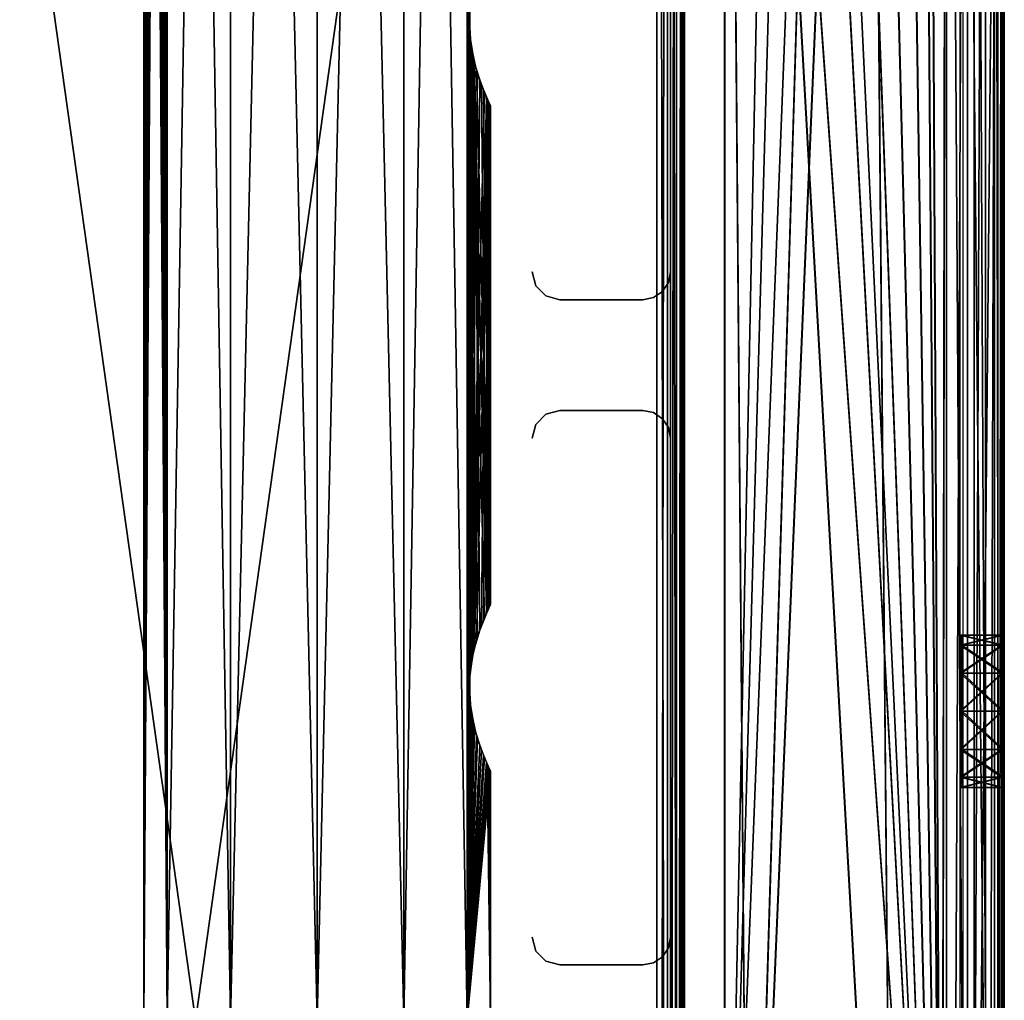
# Model space of a CAD drawing. Extents: x 0 to 142, y 0 to 605.
# Drawn here: x 71 to 142, y 306 to 377 of the extents above; entities that cross this region are included whole.
import ezdxf

# ---------------------------------------------------------------- set-up
doc = ezdxf.new("R2010")
doc.units = 0
doc.header["$MEASUREMENT"] = 0

msp = doc.modelspace()

# ---------------------------------------------------------------- linework, layer by layer
for points in [[(42, 602), (117, 542), (42, 7.999987)], [(42, 7.999987, 0.999987), (117, 67.999992, 0.999987), (42, 602, 0.999987)], [(42, 602, 0.999987), (117, 67.999992, 0.999987), (117, 542, 0.999987)], [(117, 542, 602), (42, 602, 602), (117, 67.999992, 602)], [(117, 67.999992, 602), (42, 602, 602), (42, 7.999987, 602)], [(42, 602, 601), (117, 542, 601), (42, 7.999987, 601)], [(81.49131, 554.029846, 61.921043), (81.674683, 304.999969, 62.250004), (81.674683, 580, 62.250004)], [(81.491882, 554.036316, 540.077942), (81.674683, 580, 539.75), (81.674683, 304.999969, 539.75)], [(81.674683, 304.999969, 552.25), (81.674683, 580, 552.25), (81.52652, 555.408936, 551.986023)], [(81.674683, 580, 49.75), (81.674683, 304.999969, 49.75), (81.52652, 554.591003, 50.013958)], [(81.674683, 304.999969, 539.75), (81.674683, 580, 539.75), (86.25, 580, 535.174683)], [(81.674683, 304.999969, 539.75), (86.25, 580, 535.174683), (86.25, 304.999969, 535.174683)], [(86.25, 304.999969, 556.825256), (86.25, 580, 556.825256), (81.674683, 580, 552.25)], [(86.25, 304.999969, 556.825256), (81.674683, 580, 552.25), (81.674683, 304.999969, 552.25)], [(81.674683, 580, 62.250004), (81.674683, 304.999969, 62.250004), (86.25, 304.999969, 66.825317)], [(81.674683, 580, 62.250004), (86.25, 304.999969, 66.825317), (86.25, 580, 66.825317)], [(86.25, 580, 45.174686), (86.25, 304.999969, 45.174686), (81.674683, 304.999969, 49.75)], [(86.25, 580, 45.174686), (81.674683, 304.999969, 49.75), (81.674683, 580, 49.75)], [(86.25, 304.999969, 535.174683), (86.25, 580, 535.174683), (92.5, 580, 533.5)], [(86.25, 304.999969, 535.174683), (92.5, 580, 533.5), (92.5, 304.999969, 533.5)], [(92.5, 304.999969, 558.5), (92.5, 580, 558.5), (86.25, 580, 556.825256)], [(92.5, 304.999969, 558.5), (86.25, 580, 556.825256), (86.25, 304.999969, 556.825256)], [(86.25, 580, 66.825317), (86.25, 304.999969, 66.825317), (92.5, 304.999969, 68.5)], [(86.25, 580, 66.825317), (92.5, 304.999969, 68.5), (92.5, 580, 68.5)], [(92.5, 580, 43.500008), (92.5, 304.999969, 43.500008), (86.25, 304.999969, 45.174686)], [(92.5, 580, 43.500008), (86.25, 304.999969, 45.174686), (86.25, 580, 45.174686)], [(92.5, 304.999969, 533.5), (92.5, 580, 533.5), (98.749992, 580, 535.174683)], [(92.5, 304.999969, 533.5), (98.749992, 580, 535.174683), (98.749992, 304.999969, 535.174683)], [(98.749992, 304.999969, 556.825256), (98.749992, 580, 556.825256), (92.5, 580, 558.5)], [(98.749992, 304.999969, 556.825256), (92.5, 580, 558.5), (92.5, 304.999969, 558.5)], [(92.5, 580, 68.5), (92.5, 304.999969, 68.5), (98.749992, 304.999969, 66.825317)], [(92.5, 580, 68.5), (98.749992, 304.999969, 66.825317), (98.749992, 580, 66.825317)], [(98.749992, 580, 45.174686), (98.749992, 304.999969, 45.174686), (92.5, 304.999969, 43.500008)], [(98.749992, 580, 45.174686), (92.5, 304.999969, 43.500008), (92.5, 580, 43.500008)], [(98.749992, 304.999969, 535.174683), (98.749992, 580, 535.174683), (103.325317, 580, 539.75)], [(98.749992, 304.999969, 535.174683), (103.325317, 580, 539.75), (103.325317, 304.999969, 539.75)], [(103.325317, 304.999969, 552.25), (103.325317, 580, 552.25), (98.749992, 580, 556.825256)], [(103.325317, 304.999969, 552.25), (98.749992, 580, 556.825256), (98.749992, 304.999969, 556.825256)], [(98.749992, 580, 66.825317), (98.749992, 304.999969, 66.825317), (103.325317, 304.999969, 62.250004)], [(98.749992, 580, 66.825317), (103.325317, 304.999969, 62.250004), (103.325317, 580, 62.250004)], [(103.325317, 580, 49.75), (103.325317, 304.999969, 49.75), (98.749992, 304.999969, 45.174686)], [(103.325317, 580, 49.75), (98.749992, 304.999969, 45.174686), (98.749992, 580, 45.174686)], [(103.325317, 304.999969, 539.75), (103.325317, 580, 539.75), (103.47348, 377.408997, 540.013977)], [(103.508682, 425.970123, 551.921021), (103.325317, 580, 552.25), (103.325317, 304.999969, 552.25)], [(103.325317, 580, 62.250004), (103.325317, 304.999969, 62.250004), (103.47348, 520.591003, 61.986046)], [(103.508118, 425.963684, 50.077885), (103.325317, 304.999969, 49.75), (103.325317, 580, 49.75)], [(81.674683, 304.999969, 552.25), (81.52652, 555.408936, 551.986023), (80, 304.999969, 546)], [(80, 304.999969, 546), (81.52652, 555.408936, 551.986023), (81.419411, 553.409546, 551.785339)], [(81.674683, 304.999969, 49.75), (81.324989, 552.848022, 50.399185), (81.52652, 554.591003, 50.013958)], [(81.14296, 552.044983, 61.221851), (80, 304.999969, 55.999992), (81.49131, 554.029846, 61.921043)], [(81.49131, 554.029846, 61.921043), (80, 304.999969, 55.999992), (81.674683, 304.999969, 62.250004)], [(80, 304.999969, 546), (81.419411, 553.409546, 551.785339), (80.994392, 551.517334, 550.885803)], [(81.674683, 304.999969, 539.75), (81.221176, 552.361511, 540.611267), (81.491882, 554.036316, 540.077942)], [(81.674683, 304.999969, 49.75), (80.922707, 551.287354, 51.286579), (81.324989, 552.848022, 50.399185)], [(81.14296, 552.044983, 61.221851), (80.645088, 550.495667, 59.963734), (80, 304.999969, 55.999992)], [(81.674683, 304.999969, 539.75), (80.774612, 550.848572, 541.668091), (81.221176, 552.361511, 540.611267)], [(80.994392, 551.517334, 550.885803), (80.505775, 550.140869, 549.519714), (80, 304.999969, 546)], [(80.426773, 549.948975, 52.7616), (80.922707, 551.287354, 51.286579), (81.674683, 304.999969, 49.75)], [(80.291359, 549.633362, 543.316833), (80.774612, 550.848572, 541.668091), (81.674683, 304.999969, 539.75)], [(80.645088, 550.495667, 59.963734), (80.235321, 549.50708, 58.414085), (80, 304.999969, 55.999992)], [(80.505775, 550.140869, 549.519714), (80.140167, 549.297729, 547.866699), (80, 304.999969, 546)], [(81.674683, 304.999969, 49.75), (80.067604, 549.142151, 54.701687), (80.426773, 549.948975, 52.7616)], [(80, 304.999969, 55.999992), (80.235321, 549.50708, 58.414085), (80.01754, 549.036621, 56.66198)], [(80, 304.999969, 546), (80.140167, 549.297729, 547.866699), (80, 549, 546)], [(81.674683, 304.999969, 539.75), (80.019005, 549.039734, 545.310974), (80.291359, 549.633362, 543.316833)], [(81.674683, 304.999969, 49.75), (80.034424, 549.072205, 56.000874), (80.067604, 549.142151, 54.701687)], [(80, 304.999969, 55.999992), (80.034424, 549.072205, 56.000874), (81.674683, 304.999969, 49.75)], [(80, 304.999969, 55.999992), (80.01754, 549.036621, 56.66198), (80.034424, 549.072205, 56.000874)], [(81.674683, 304.999969, 539.75), (80, 549, 546), (80.019005, 549.039734, 545.310974)], [(80, 304.999969, 546), (80, 549, 546), (81.674683, 304.999969, 539.75)], [(42, 7.999987), (117, 542), (117, 67.999992)], [(42, 7.999987, 601), (117, 542, 601), (117, 67.999992, 601)], [(117, 67.999992), (117, 542), (117.765366, 542, 0.15223)], [(117, 67.999992), (117.765366, 542, 0.15223), (117.765366, 67.999992, 0.15223)], [(117, 542, 602), (117, 67.999992, 602), (118, 67.999992, 601.731995)], [(117, 542, 602), (118, 67.999992, 601.731995), (118, 542, 601.731995)], [(117.765366, 67.999992, 0.15223), (117.765366, 542, 0.15223), (118.414207, 542, 0.585794)], [(117.765366, 67.999992, 0.15223), (118.414207, 542, 0.585794), (118.414207, 67.999992, 0.585794)], [(118, 542, 601.731995), (118, 67.999992, 601.731995), (118.732048, 67.999992, 601)], [(118, 542, 601.731995), (118.732048, 67.999992, 601), (118.732048, 542, 601)], [(118.414207, 67.999992, 0.585794), (118.414207, 542, 0.585794), (118.847755, 542, 1.234621)], [(118.414207, 67.999992, 0.585794), (118.847755, 542, 1.234621), (118.847755, 67.999992, 1.234621)], [(118.732048, 542, 601), (118.732048, 67.999992, 601), (119, 67.999992, 600)], [(118.732048, 542, 601), (119, 67.999992, 600), (119, 542, 600)], [(118.847755, 67.999992, 1.234621), (118.847755, 542, 1.234621), (119, 542, 2.000004)], [(118.847755, 67.999992, 1.234621), (119, 542, 2.000004), (119, 67.999992, 2.000004)], [(119, 67.999992, 20.999998), (119, 67.999992, 2.000004), (119, 542, 20.999998)], [(119, 542, 20.999998), (119, 67.999992, 2.000004), (119, 542, 2.000004)], [(119, 542, 581), (119, 542, 600), (119, 67.999992, 581)], [(119, 67.999992, 581), (119, 542, 600), (119, 67.999992, 600)], [(103.47348, 472.591003, 61.986046), (103.47348, 520.591003, 61.986046), (103.325317, 304.999969, 62.250004)], [(136.486099, 471.49939, 54.25687), (137.891022, 479.798523, 54.249107), (137.561829, 254.546082, 54.250927)], [(136.495056, 471.49939, 544.5), (137.899994, 479.798523, 544.5), (137.570801, 254.546082, 544.5)], [(137.570801, 254.546082, 547.5), (137.899994, 479.798523, 547.5), (136.495056, 471.49939, 547.5)], [(137.5784, 254.546082, 57.250874), (137.907593, 479.798523, 57.249054), (136.502686, 471.49939, 57.256817)], [(137.561829, 254.546082, 54.250927), (137.891022, 479.798523, 54.249107), (137.891022, 165.798523, 54.249107)], [(137.570801, 254.546082, 544.5), (137.899994, 479.798523, 544.5), (137.899994, 165.798523, 544.5)], [(137.570801, 254.546082, 547.5), (137.899994, 165.798523, 547.5), (137.899994, 479.798523, 547.5)], [(137.5784, 254.546082, 57.250874), (137.907593, 165.798523, 57.249054), (137.907593, 479.798523, 57.249054)], [(139.423401, 479.798523, 54.54512), (139.423401, 165.798523, 54.54512), (137.891022, 165.798523, 54.249107)], [(139.423401, 479.798523, 54.54512), (137.891022, 165.798523, 54.249107), (137.891022, 479.798523, 54.249107)], [(139.899994, 165.798523, 546.964111), (139.899994, 479.798523, 546.964111), (137.899994, 479.798523, 547.5)], [(139.899994, 165.798523, 546.964111), (137.899994, 479.798523, 547.5), (137.899994, 165.798523, 547.5)], [(138.899994, 165.798523, 514.5), (138.899994, 479.798523, 514.5), (141.900009, 165.798523, 514.5)], [(141.900009, 165.798523, 514.5), (138.899994, 479.798523, 514.5), (141.900009, 479.798523, 514.5)], [(140.725876, 479.798523, 55.405022), (140.725876, 165.798523, 55.405022), (139.423401, 165.798523, 54.54512)], [(140.725876, 479.798523, 55.405022), (139.423401, 165.798523, 54.54512), (139.423401, 479.798523, 54.54512)], [(141.364105, 165.798523, 545.5), (141.364105, 479.798523, 545.5), (139.899994, 479.798523, 546.964111)], [(141.364105, 165.798523, 545.5), (139.899994, 479.798523, 546.964111), (139.899994, 165.798523, 546.964111)], [(141.600128, 479.798523, 56.697906), (141.600128, 165.798523, 56.697906), (140.725876, 165.798523, 55.405022)], [(141.600128, 479.798523, 56.697906), (140.725876, 165.798523, 55.405022), (140.725876, 479.798523, 55.405022)], [(141.900009, 165.798523, 543.5), (141.900009, 479.798523, 543.5), (141.364105, 479.798523, 545.5)], [(141.900009, 165.798523, 543.5), (141.364105, 479.798523, 545.5), (141.364105, 165.798523, 545.5)], [(141.913055, 479.798523, 58.226944), (141.913055, 165.798523, 58.226944), (141.600128, 165.798523, 56.697906)], [(141.913055, 479.798523, 58.226944), (141.600128, 165.798523, 56.697906), (141.600128, 479.798523, 56.697906)], [(141.900009, 439.798523, 521), (141.900009, 332.061676, 525.75), (141.900009, 479.798523, 514.5)], [(141.900009, 327.298523, 523), (141.900009, 252.695648, 526.25), (141.900009, 479.798523, 514.5)], [(141.900009, 327.298523, 523), (141.900009, 479.798523, 514.5), (141.900009, 330.048523, 523.736816)], [(141.900009, 330.048523, 523.736816), (141.900009, 479.798523, 514.5), (141.900009, 332.061676, 525.75)], [(141.900009, 252.695648, 526.25), (141.900009, 251.048538, 524.602905), (141.900009, 479.798523, 514.5)], [(141.900009, 479.798523, 514.5), (141.900009, 251.048538, 524.602905), (141.900009, 248.798523, 524)], [(141.900009, 479.798523, 514.5), (141.900009, 248.798523, 524), (141.900009, 165.798523, 514.5)], [(141.900009, 165.798523, 543.5), (141.900009, 248.798523, 533), (141.900009, 479.798523, 543.5)], [(141.900009, 479.798523, 543.5), (141.900009, 248.798523, 533), (141.900009, 251.048538, 532.397095)], [(141.900009, 479.798523, 543.5), (141.900009, 251.048538, 532.397095), (141.900009, 252.695648, 530.750061)], [(141.900009, 252.695648, 530.750061), (141.900009, 327.298523, 534), (141.900009, 479.798523, 543.5)], [(141.900009, 479.798523, 543.5), (141.900009, 327.298523, 534), (141.900009, 439.798523, 536)], [(141.983536, 252.695648, 70.97673), (141.974426, 251.048538, 69.329651), (141.913055, 479.798523, 58.226944)], [(141.913055, 479.798523, 58.226944), (141.974426, 251.048538, 69.329651), (141.971085, 248.798523, 68.726776)], [(141.913055, 479.798523, 58.226944), (141.971085, 248.798523, 68.726776), (141.913055, 165.798523, 58.226944)], [(141.954514, 439.798523, 65.726814), (141.980774, 332.061676, 70.476753), (141.913055, 479.798523, 58.226944)], [(141.980774, 332.061676, 70.476753), (141.969635, 330.048523, 68.463638), (141.913055, 479.798523, 58.226944)], [(141.913055, 479.798523, 58.226944), (141.969635, 330.048523, 68.463638), (141.965561, 327.298523, 67.726791)], [(141.913055, 479.798523, 58.226944), (141.965561, 327.298523, 67.726791), (141.983536, 252.695648, 70.97673)], [(139.07338, 478.798523, 87.24308), (139.07338, 166.798538, 87.24308), (142.073334, 478.798523, 87.226494)], [(142.073334, 478.798523, 87.226494), (139.07338, 166.798538, 87.24308), (142.073334, 166.798538, 87.226494)], [(142.073334, 478.798523, 87.226494), (142.073334, 166.798538, 87.226494), (142.037415, 439.798523, 80.726593)], [(121.891258, 475.087463, 54.337532), (126.027557, 469.120636, 54.314674), (137.561829, 254.546082, 54.250927)], [(137.561829, 254.546082, 54.250927), (134.06311, 258.123047, 54.270267), (121.891258, 475.087463, 54.337532)], [(121.891258, 475.087463, 54.337532), (134.06311, 258.123047, 54.270267), (123.638718, 264.422668, 54.327877)], [(121.891258, 475.087463, 54.337532), (123.638718, 264.422668, 54.327877), (121.891258, 266.201935, 54.337532)], [(121.900002, 475.087463, 544.5), (126.036362, 469.120636, 544.5), (137.570801, 254.546082, 544.5)], [(137.570801, 254.546082, 544.5), (134.072037, 258.123047, 544.5), (121.900002, 475.087463, 544.5)], [(121.900002, 475.087463, 544.5), (134.072037, 258.123047, 544.5), (123.647484, 264.422668, 544.5)], [(121.900002, 475.087463, 544.5), (123.647484, 264.422668, 544.5), (121.900002, 266.201935, 544.5)], [(126.036362, 469.120636, 547.5), (121.900002, 475.087463, 547.5), (121.900002, 266.201935, 547.5)], [(126.044136, 469.120636, 57.314621), (121.907845, 475.087463, 57.337494), (121.907845, 266.201935, 57.337494)], [(103.47348, 424.591003, 61.986046), (103.47348, 472.591003, 61.986046), (103.325317, 304.999969, 62.250004)], [(137.561829, 254.546082, 54.250927), (135.940659, 469.111969, 54.25988), (136.486099, 471.49939, 54.25687)], [(137.570801, 254.546082, 544.5), (135.949615, 469.111969, 544.5), (136.495056, 471.49939, 544.5)], [(136.495056, 471.49939, 547.5), (135.949615, 469.111969, 547.5), (137.570801, 254.546082, 547.5)], [(136.502686, 471.49939, 57.256817), (135.957245, 469.111969, 57.259842), (137.5784, 254.546082, 57.250874)], [(126.036362, 469.120636, 547.5), (121.900002, 266.201935, 547.5), (127.560722, 467.204041, 547.5)], [(126.044136, 469.120636, 57.314621), (121.907845, 266.201935, 57.337494), (127.568481, 467.204041, 57.306202)], [(137.561829, 254.546082, 54.250927), (126.027557, 469.120636, 54.314674), (127.551895, 467.204041, 54.306255)], [(137.570801, 254.546082, 544.5), (126.036362, 469.120636, 544.5), (127.560722, 467.204041, 544.5)], [(137.561829, 254.546082, 54.250927), (134.412979, 467.198059, 54.26833), (135.940659, 469.111969, 54.25988)], [(137.570801, 254.546082, 544.5), (134.421921, 467.198059, 544.5), (135.949615, 469.111969, 544.5)], [(135.949615, 469.111969, 547.5), (134.421921, 467.198059, 547.5), (137.570801, 254.546082, 547.5)], [(135.957245, 469.111969, 57.259842), (134.429565, 467.198059, 57.268276), (137.5784, 254.546082, 57.250874)], [(127.560722, 467.204041, 547.5), (121.900002, 266.201935, 547.5), (129.765945, 466.139069, 547.5)], [(127.568481, 467.204041, 57.306202), (121.907845, 266.201935, 57.337494), (129.773666, 466.139069, 57.29401)], [(137.561829, 254.546082, 54.250927), (127.551895, 467.204041, 54.306255), (129.75708, 466.139069, 54.294064)], [(137.570801, 254.546082, 544.5), (127.560722, 467.204041, 544.5), (129.765945, 466.139069, 544.5)], [(132.205933, 466.136932, 54.280518), (134.412979, 467.198059, 54.26833), (137.561829, 254.546082, 54.250927)], [(132.214828, 466.136932, 544.5), (134.421921, 467.198059, 544.5), (137.570801, 254.546082, 544.5)], [(137.570801, 254.546082, 547.5), (134.421921, 467.198059, 547.5), (132.214828, 466.136932, 547.5)], [(137.5784, 254.546082, 57.250874), (134.429565, 467.198059, 57.268276), (132.222519, 466.136932, 57.280479)], [(123.647484, 264.422668, 547.5), (129.765945, 466.139069, 547.5), (121.900002, 266.201935, 547.5)], [(123.655296, 264.422668, 57.327835), (129.773666, 466.139069, 57.29401), (121.907845, 266.201935, 57.337494)], [(132.214828, 466.136932, 547.5), (129.765945, 466.139069, 547.5), (123.647484, 264.422668, 547.5)], [(134.072037, 258.123047, 547.5), (132.214828, 466.136932, 547.5), (123.647484, 264.422668, 547.5)], [(132.222519, 466.136932, 57.280479), (129.773666, 466.139069, 57.29401), (123.655296, 264.422668, 57.327835)], [(134.079697, 258.123047, 57.270214), (132.222519, 466.136932, 57.280479), (123.655296, 264.422668, 57.327835)], [(129.75708, 466.139069, 54.294064), (132.205933, 466.136932, 54.280518), (137.561829, 254.546082, 54.250927)], [(129.765945, 466.139069, 544.5), (132.214828, 466.136932, 544.5), (137.570801, 254.546082, 544.5)], [(137.570801, 254.546082, 547.5), (132.214828, 466.136932, 547.5), (134.072037, 258.123047, 547.5)], [(137.5784, 254.546082, 57.250874), (132.222519, 466.136932, 57.280479), (134.079697, 258.123047, 57.270214)], [(141.900009, 437.548523, 521.602844), (141.900009, 332.798553, 528.5), (141.900009, 439.798523, 521)], [(141.900009, 439.798523, 521), (141.900009, 332.798553, 528.5), (141.900009, 332.061676, 525.75)], [(141.900009, 327.298523, 534), (141.900009, 437.548523, 535.397095), (141.900009, 439.798523, 536)], [(142.011169, 332.061676, 75.976669), (141.995972, 332.798553, 73.226707), (141.954514, 439.798523, 65.726814)], [(142.011169, 332.061676, 75.976669), (141.954514, 439.798523, 65.726814), (142.022278, 330.048523, 77.989769)], [(141.995972, 332.798553, 73.226707), (141.980774, 332.061676, 70.476753), (141.954514, 439.798523, 65.726814)], [(142.022278, 330.048523, 77.989769), (141.954514, 439.798523, 65.726814), (142.026367, 327.298523, 78.726616)], [(142.026367, 327.298523, 78.726616), (141.954514, 439.798523, 65.726814), (141.957855, 437.548523, 66.329704)], [(142.037415, 439.798523, 80.726593), (142.073334, 166.798538, 87.226494), (142.034088, 437.548523, 80.123726)], [(141.900009, 435.901398, 523.25), (141.900009, 332.061676, 531.25), (141.900009, 437.548523, 521.602844)], [(141.900009, 437.548523, 521.602844), (141.900009, 332.061676, 531.25), (141.900009, 332.798553, 528.5)], [(141.900009, 327.298523, 534), (141.900009, 435.901398, 533.75), (141.900009, 437.548523, 535.397095)], [(142.026367, 327.298523, 78.726616), (141.957855, 437.548523, 66.329704), (141.966934, 435.901398, 67.976791)], [(142.073334, 166.798538, 87.226494), (142.024979, 435.901398, 78.476624), (142.034088, 437.548523, 80.123726)], [(141.900009, 330.048523, 533.263123), (141.900009, 332.061676, 531.25), (141.900009, 435.901398, 523.25)], [(141.900009, 330.048523, 533.263123), (141.900009, 435.901398, 523.25), (141.900009, 327.298523, 534)], [(141.900009, 327.298523, 534), (141.900009, 435.901398, 523.25), (141.900009, 435.298523, 525.5)], [(141.900009, 435.298523, 531.5), (141.900009, 435.901398, 533.75), (141.900009, 327.298523, 534)], [(141.966934, 435.901398, 67.976791), (141.979385, 435.298523, 70.226761), (142.026367, 327.298523, 78.726616)], [(142.073334, 166.798538, 87.226494), (142.012543, 435.298523, 76.226669), (142.024979, 435.901398, 78.476624)], [(141.900009, 327.298523, 534), (141.900009, 435.298523, 525.5), (141.900009, 435.298523, 531.5)], [(142.026367, 327.298523, 78.726616), (141.979385, 435.298523, 70.226761), (142.012543, 435.298523, 76.226669)], [(142.026367, 327.298523, 78.726616), (142.012543, 435.298523, 76.226669), (142.073334, 166.798538, 87.226494)], [(103.508118, 424.036316, 551.922058), (103.508682, 425.970123, 551.921021), (103.325317, 304.999969, 552.25)], [(103.508118, 425.963684, 50.077885), (103.508682, 424.029846, 50.078957), (103.325317, 304.999969, 49.75)], [(103.47348, 424.591003, 61.986046), (103.325317, 304.999969, 62.250004), (103.47348, 376.591034, 61.986046)], [(103.580589, 378.590393, 61.78537), (103.47348, 424.591003, 61.986046), (103.47348, 376.591034, 61.986046)], [(103.508682, 377.970123, 551.921021), (103.508118, 424.036316, 551.922058), (103.325317, 304.999969, 552.25)], [(103.325317, 304.999969, 49.75), (103.508682, 424.029846, 50.078957), (103.508118, 377.963654, 50.077885)], [(118, 394.999969, 601), (118, 359, 601), (118, 394.999969, 0.999987)], [(118, 394.999969, 0.999987), (118, 359, 601), (118, 359, 0.999987)], [(103.508682, 377.970123, 551.921021), (103.325317, 304.999969, 552.25), (103.508118, 376.036316, 551.922058)], [(103.325317, 304.999969, 49.75), (103.508118, 377.963654, 50.077885), (103.508682, 376.029846, 50.078957)], [(103.325317, 304.999969, 539.75), (103.47348, 377.408997, 540.013977), (103.580589, 375.409576, 540.214661)], [(103.47348, 376.591034, 61.986046), (103.325317, 304.999969, 62.250004), (103.47348, 328.591034, 61.986046)], [(103.580589, 330.590393, 61.78537), (103.675011, 374.848053, 61.600819), (103.47348, 376.591034, 61.986046)], [(103.47348, 376.591034, 61.986046), (103.47348, 328.591034, 61.986046), (103.580589, 330.590393, 61.78537)], [(103.508118, 376.036316, 551.922058), (103.325317, 304.999969, 552.25), (103.508682, 329.970123, 551.921021)], [(103.508682, 376.029846, 50.078957), (103.508118, 329.963654, 50.077885), (103.325317, 304.999969, 49.75)], [(103.778816, 374.361481, 551.388733), (103.508118, 376.036316, 551.922058), (103.857033, 331.955017, 551.221863)], [(103.508118, 376.036316, 551.922058), (103.508682, 329.970123, 551.921021), (103.857033, 331.955017, 551.221863)], [(103.857033, 374.044952, 50.778152), (103.508118, 329.963654, 50.077885), (103.508682, 376.029846, 50.078957)], [(103.47348, 329.408966, 540.013977), (103.325317, 304.999969, 539.75), (103.580589, 375.409576, 540.214661)], [(103.47348, 329.408966, 540.013977), (103.580589, 375.409576, 540.214661), (103.675011, 331.151947, 540.39917)], [(104.005608, 373.517334, 541.114197), (104.932388, 334.857849, 544.701721), (103.580589, 375.409576, 540.214661)], [(103.580589, 375.409576, 540.214661), (104.932388, 334.857849, 544.701721), (104.573219, 334.051025, 542.761536)], [(103.580589, 375.409576, 540.214661), (104.573219, 334.051025, 542.761536), (104.077286, 332.712616, 541.28656)], [(103.675011, 331.151947, 540.39917), (103.580589, 375.409576, 540.214661), (104.077286, 332.712616, 541.28656)], [(103.580589, 330.590393, 61.78537), (104.077286, 373.287354, 60.713425), (103.675011, 374.848053, 61.600819)], [(103.778816, 331.638489, 50.611286), (103.508118, 329.963654, 50.077885), (103.857033, 374.044952, 50.778152)], [(103.857033, 331.955017, 551.221863), (104.22538, 372.848541, 550.331909), (103.778816, 374.361481, 551.388733)], [(103.857033, 374.044952, 50.778152), (104.22538, 333.151459, 51.668091), (103.778816, 331.638489, 50.611286)], [(104.354904, 372.495667, 52.036255), (104.708633, 334.366608, 53.31686), (103.857033, 374.044952, 50.778152)], [(103.857033, 374.044952, 50.778152), (104.708633, 334.366608, 53.31686), (104.22538, 333.151459, 51.668091)], [(104.573219, 371.948975, 59.238403), (104.077286, 373.287354, 60.713425), (103.580589, 330.590393, 61.78537)], [(104.005608, 373.517334, 541.114197), (104.494225, 372.140839, 542.480225), (104.932388, 334.857849, 544.701721)], [(103.857033, 331.955017, 551.221863), (104.708633, 371.633362, 548.683167), (104.22538, 372.848541, 550.331909)], [(104.764671, 371.50708, 53.585903), (104.708633, 334.366608, 53.31686), (104.354904, 372.495667, 52.036255)], [(103.580589, 330.590393, 61.78537), (104.932388, 371.142151, 57.298317), (104.573219, 371.948975, 59.238403)], [(104.354904, 333.504303, 549.963684), (104.708633, 371.633362, 548.683167), (103.857033, 331.955017, 551.221863)], [(104.764671, 334.49292, 548.414124), (104.708633, 371.633362, 548.683167), (104.354904, 333.504303, 549.963684)], [(104.932388, 334.857849, 544.701721), (104.494225, 372.140839, 542.480225), (104.859833, 371.29776, 544.133301)], [(104.98246, 334.963348, 546.661987), (104.708633, 371.633362, 548.683167), (104.764671, 334.49292, 548.414124)], [(104.98246, 334.963348, 546.661987), (104.980988, 371.039703, 546.689026), (104.708633, 371.633362, 548.683167)], [(104.005608, 332.482666, 60.885803), (104.932388, 371.142151, 57.298317), (103.580589, 330.590393, 61.78537)], [(104.005608, 332.482666, 60.885803), (104.494225, 333.859131, 59.519737), (104.932388, 371.142151, 57.298317)], [(104.932388, 371.142151, 57.298317), (104.494225, 333.859131, 59.519737), (104.859833, 334.702209, 57.866676)], [(104.98246, 371.036621, 55.338009), (104.708633, 334.366608, 53.31686), (104.764671, 371.50708, 53.585903)], [(104.98246, 371.036621, 55.338009), (104.980988, 334.960297, 55.310966), (104.708633, 334.366608, 53.31686)], [(104.932388, 334.857849, 544.701721), (104.859833, 371.29776, 544.133301), (104.965576, 334.927765, 546.000916)], [(104.965576, 334.927765, 546.000916), (104.859833, 371.29776, 544.133301), (105, 371, 546)], [(104.932388, 371.142151, 57.298317), (104.859833, 334.702209, 57.866676), (104.965576, 371.072205, 55.999115)], [(104.965576, 371.072205, 55.999115), (104.859833, 334.702209, 57.866676), (105, 334.999969, 55.999992)], [(104.965576, 371.072205, 55.999115), (105, 334.999969, 55.999992), (104.98246, 371.036621, 55.338009)], [(104.965576, 334.927765, 546.000916), (105, 371, 546), (104.98246, 334.963348, 546.661987)], [(104.98246, 334.963348, 546.661987), (105, 371, 546), (104.980988, 371.039703, 546.689026)], [(104.98246, 371.036621, 55.338009), (105, 334.999969, 55.999992), (104.980988, 334.960297, 55.310966)], [(107.999992, 359, 601), (107.999992, 359, 0.999987), (108.267944, 357.999969, 0.999987)], [(107.999992, 359, 601), (108.267944, 357.999969, 0.999987), (108.267944, 357.999969, 601)], [(117.847755, 358.234619, 601), (117.847755, 358.234619, 0.999987), (118, 359, 0.999987)], [(117.847755, 358.234619, 601), (118, 359, 0.999987), (118, 359, 601)], [(117.414215, 357.585785, 601), (117.414215, 357.585785, 0.999987), (117.847755, 358.234619, 0.999987)], [(117.414215, 357.585785, 601), (117.847755, 358.234619, 0.999987), (117.847755, 358.234619, 601)], [(108.267944, 357.999969, 601), (108.267944, 357.999969, 0.999987), (109, 357.267944, 0.999987)], [(108.267944, 357.999969, 601), (109, 357.267944, 0.999987), (109, 357.267944, 601)], [(116.765366, 357.152222, 601), (116.765366, 357.152222, 0.999987), (117.414215, 357.585785, 0.999987)], [(116.765366, 357.152222, 601), (117.414215, 357.585785, 0.999987), (117.414215, 357.585785, 601)], [(109, 357.267944, 601), (109, 357.267944, 0.999987), (110, 357, 0.999987)], [(109, 357.267944, 601), (110, 357, 0.999987), (110, 357, 601)], [(116, 357, 601), (110, 357, 601), (116, 357, 0.999987)], [(116, 357, 0.999987), (110, 357, 601), (110, 357, 0.999987)], [(116, 357, 601), (116, 357, 0.999987), (116.765366, 357.152222, 0.999987)], [(116, 357, 601), (116.765366, 357.152222, 0.999987), (116.765366, 357.152222, 601)], [(110, 348.999969, 601), (110, 348.999969, 0.999987), (109, 348.732056, 0.999987)], [(110, 348.999969, 601), (109, 348.732056, 0.999987), (109, 348.732056, 601)], [(110, 348.999969, 601), (116, 348.999969, 601), (110, 348.999969, 0.999987)], [(110, 348.999969, 0.999987), (116, 348.999969, 601), (116, 348.999969, 0.999987)], [(116.765366, 348.847748, 601), (116.765366, 348.847748, 0.999987), (116, 348.999969, 0.999987)], [(116.765366, 348.847748, 601), (116, 348.999969, 0.999987), (116, 348.999969, 601)], [(117.414215, 348.414215, 601), (117.414215, 348.414215, 0.999987), (116.765366, 348.847748, 0.999987)], [(117.414215, 348.414215, 601), (116.765366, 348.847748, 0.999987), (116.765366, 348.847748, 601)], [(109, 348.732056, 601), (109, 348.732056, 0.999987), (108.267944, 348, 0.999987)], [(109, 348.732056, 601), (108.267944, 348, 0.999987), (108.267944, 348, 601)], [(117.847755, 347.76535, 601), (117.847755, 347.76535, 0.999987), (117.414215, 348.414215, 0.999987)], [(117.847755, 347.76535, 601), (117.414215, 348.414215, 0.999987), (117.414215, 348.414215, 601)], [(108.267944, 348, 601), (108.267944, 348, 0.999987), (107.999992, 347, 0.999987)], [(108.267944, 348, 601), (107.999992, 347, 0.999987), (107.999992, 347, 601)], [(118, 347, 601), (118, 347, 0.999987), (117.847755, 347.76535, 0.999987)], [(118, 347, 601), (117.847755, 347.76535, 0.999987), (117.847755, 347.76535, 601)], [(118, 347, 601), (118, 311, 601), (118, 347, 0.999987)], [(118, 347, 0.999987), (118, 311, 601), (118, 311, 0.999987)], [(138.899994, 332.061676, 525.75), (141.900009, 332.061676, 525.75), (141.900009, 332.798553, 528.5)], [(138.899994, 332.061676, 525.75), (141.900009, 332.798553, 528.5), (138.899994, 332.798553, 528.5)], [(138.899994, 332.798553, 528.5), (141.900009, 332.798553, 528.5), (141.900009, 332.061676, 531.25)], [(138.899994, 332.798553, 528.5), (141.900009, 332.061676, 531.25), (138.899994, 332.061676, 531.25)], [(141.995972, 332.798553, 73.226707), (138.996002, 332.798553, 73.243294), (138.980804, 332.061676, 70.493324)], [(141.995972, 332.798553, 73.226707), (138.980804, 332.061676, 70.493324), (141.980774, 332.061676, 70.476753)], [(142.011169, 332.061676, 75.976669), (139.0112, 332.061676, 75.99324), (138.996002, 332.798553, 73.243294)], [(142.011169, 332.061676, 75.976669), (138.996002, 332.798553, 73.243294), (141.995972, 332.798553, 73.226707)], [(138.899994, 330.048523, 523.736816), (141.900009, 330.048523, 523.736816), (141.900009, 332.061676, 525.75)], [(138.899994, 330.048523, 523.736816), (141.900009, 332.061676, 525.75), (138.899994, 332.061676, 525.75)], [(138.899994, 332.061676, 531.25), (141.900009, 332.061676, 531.25), (141.900009, 330.048523, 533.263123)], [(138.899994, 332.061676, 531.25), (141.900009, 330.048523, 533.263123), (138.899994, 330.048523, 533.263123)], [(141.980774, 332.061676, 70.476753), (138.980804, 332.061676, 70.493324), (138.969696, 330.048523, 68.480225)], [(141.980774, 332.061676, 70.476753), (138.969696, 330.048523, 68.480225), (141.969635, 330.048523, 68.463638)], [(142.022278, 330.048523, 77.989769), (139.022339, 330.048523, 78.006355), (139.0112, 332.061676, 75.99324)], [(142.022278, 330.048523, 77.989769), (139.0112, 332.061676, 75.99324), (142.011169, 332.061676, 75.976669)], [(103.325317, 304.999969, 552.25), (103.508118, 328.036316, 551.922058), (103.508682, 329.970123, 551.921021)], [(103.325317, 304.999969, 49.75), (103.508118, 329.963654, 50.077885), (103.508682, 328.029877, 50.078957)], [(138.899994, 330.048523, 533.263123), (141.900009, 327.298523, 534), (138.899994, 327.298523, 534)], [(138.899994, 327.298523, 523), (141.900009, 327.298523, 523), (141.900009, 330.048523, 523.736816)], [(138.899994, 327.298523, 523), (141.900009, 330.048523, 523.736816), (138.899994, 330.048523, 523.736816)], [(138.899994, 330.048523, 533.263123), (141.900009, 330.048523, 533.263123), (141.900009, 327.298523, 534)], [(141.969635, 330.048523, 68.463638), (138.965607, 327.298523, 67.743378), (141.965561, 327.298523, 67.726791)], [(141.969635, 330.048523, 68.463638), (138.969696, 330.048523, 68.480225), (138.965607, 327.298523, 67.743378)], [(142.026367, 327.298523, 78.726616), (139.026398, 327.298523, 78.743202), (139.022339, 330.048523, 78.006355)], [(142.026367, 327.298523, 78.726616), (139.022339, 330.048523, 78.006355), (142.022278, 330.048523, 77.989769)], [(103.580589, 327.409576, 540.214661), (103.325317, 304.999969, 539.75), (103.47348, 329.408966, 540.013977)], [(103.325317, 304.999969, 62.250004), (103.675011, 326.848022, 61.600819), (103.47348, 328.591034, 61.986046)], [(103.325317, 304.999969, 552.25), (103.778816, 326.361481, 551.388733), (103.508118, 328.036316, 551.922058)], [(103.325317, 304.999969, 49.75), (103.508682, 328.029877, 50.078957), (103.857033, 326.044952, 50.778152)], [(103.580589, 327.409576, 540.214661), (104.005608, 325.517334, 541.114197), (103.325317, 304.999969, 539.75)], [(103.325317, 304.999969, 62.250004), (104.077286, 325.287384, 60.713425), (103.675011, 326.848022, 61.600819)], [(138.899994, 327.298523, 534), (141.900009, 327.298523, 534), (141.900009, 324.548553, 533.263123)], [(138.899994, 327.298523, 534), (141.900009, 324.548553, 533.263123), (138.899994, 324.548553, 533.263123)], [(138.899994, 324.548553, 523.736816), (141.900009, 324.548553, 523.736816), (141.900009, 327.298523, 523)], [(138.899994, 324.548553, 523.736816), (141.900009, 327.298523, 523), (138.899994, 327.298523, 523)], [(141.965561, 327.298523, 67.726791), (138.965607, 327.298523, 67.743378), (138.969696, 324.548553, 68.480225)], [(141.965561, 327.298523, 67.726791), (138.969696, 324.548553, 68.480225), (141.969635, 324.548553, 68.463638)], [(142.022278, 324.548553, 77.989769), (139.022339, 324.548553, 78.006355), (139.026398, 327.298523, 78.743202)], [(142.022278, 324.548553, 77.989769), (139.026398, 327.298523, 78.743202), (142.026367, 327.298523, 78.726616)], [(141.900009, 253.298523, 528.5), (141.900009, 327.298523, 523), (141.900009, 324.548553, 523.736816)], [(141.900009, 253.298523, 528.5), (141.900009, 252.695648, 526.25), (141.900009, 327.298523, 523)], [(141.900009, 252.695648, 530.750061), (141.900009, 324.548553, 533.263123), (141.900009, 327.298523, 534)], [(141.965561, 327.298523, 67.726791), (141.969635, 324.548553, 68.463638), (141.983536, 252.695648, 70.97673)], [(142.022278, 324.548553, 77.989769), (142.026367, 327.298523, 78.726616), (142.008392, 252.695648, 75.476677)], [(142.026367, 327.298523, 78.726616), (142.017502, 251.048538, 77.123764), (142.008392, 252.695648, 75.476677)], [(142.026367, 327.298523, 78.726616), (142.020844, 248.798523, 77.726631), (142.017502, 251.048538, 77.123764)], [(142.073334, 166.798538, 87.226494), (142.020844, 248.798523, 77.726631), (142.026367, 327.298523, 78.726616)], [(104.22538, 324.848541, 550.331909), (103.778816, 326.361481, 551.388733), (103.325317, 304.999969, 552.25)], [(103.857033, 326.044952, 50.778152), (104.354904, 324.495667, 52.036255), (103.325317, 304.999969, 49.75)], [(103.325317, 304.999969, 539.75), (104.005608, 325.517334, 541.114197), (104.494225, 324.140808, 542.480225)], [(104.573219, 323.948975, 59.238403), (104.077286, 325.287384, 60.713425), (103.325317, 304.999969, 62.250004)], [(103.325317, 304.999969, 552.25), (104.708633, 323.633331, 548.683167), (104.22538, 324.848541, 550.331909)], [(103.325317, 304.999969, 49.75), (104.354904, 324.495667, 52.036255), (104.764671, 323.50708, 53.585903)], [(103.325317, 304.999969, 539.75), (104.494225, 324.140808, 542.480225), (104.859833, 323.297729, 544.133301)], [(103.325317, 304.999969, 62.250004), (104.932388, 323.142151, 57.298317), (104.573219, 323.948975, 59.238403)], [(138.899994, 324.548553, 533.263123), (141.900009, 324.548553, 533.263123), (141.900009, 322.5354, 531.25)], [(138.899994, 324.548553, 533.263123), (141.900009, 322.5354, 531.25), (138.899994, 322.5354, 531.25)], [(138.899994, 322.5354, 525.75), (141.900009, 322.5354, 525.75), (141.900009, 324.548553, 523.736816)], [(138.899994, 322.5354, 525.75), (141.900009, 324.548553, 523.736816), (138.899994, 324.548553, 523.736816)], [(141.969635, 324.548553, 68.463638), (138.969696, 324.548553, 68.480225), (138.980804, 322.5354, 70.493324)], [(141.969635, 324.548553, 68.463638), (138.980804, 322.5354, 70.493324), (141.980774, 322.5354, 70.476753)], [(142.011169, 322.5354, 75.976669), (139.0112, 322.5354, 75.99324), (139.022339, 324.548553, 78.006355)], [(142.011169, 322.5354, 75.976669), (139.022339, 324.548553, 78.006355), (142.022278, 324.548553, 77.989769)], [(141.900009, 322.5354, 525.75), (141.900009, 253.298523, 528.5), (141.900009, 324.548553, 523.736816)], [(141.900009, 322.5354, 531.25), (141.900009, 324.548553, 533.263123), (141.900009, 252.695648, 530.750061)], [(141.983536, 252.695648, 70.97673), (141.969635, 324.548553, 68.463638), (141.980774, 322.5354, 70.476753)], [(142.008392, 252.695648, 75.476677), (142.011169, 322.5354, 75.976669), (142.022278, 324.548553, 77.989769)], [(103.325317, 304.999969, 552.25), (104.980988, 323.039673, 546.689026), (104.708633, 323.633331, 548.683167)], [(103.325317, 304.999969, 49.75), (104.764671, 323.50708, 53.585903), (105, 304.999969, 55.999992)], [(104.859833, 323.297729, 544.133301), (105, 304.999969, 546), (103.325317, 304.999969, 539.75)], [(105, 304.999969, 55.999992), (104.764671, 323.50708, 53.585903), (104.98246, 323.036621, 55.338009)], [(104.859833, 323.297729, 544.133301), (105, 322.999969, 546), (105, 304.999969, 546)], [(103.325317, 304.999969, 62.250004), (104.965576, 323.072205, 55.999115), (104.932388, 323.142151, 57.298317)], [(105, 304.999969, 55.999992), (104.965576, 323.072205, 55.999115), (103.325317, 304.999969, 62.250004)], [(105, 322.999969, 546), (104.980988, 323.039673, 546.689026), (103.325317, 304.999969, 552.25)], [(105, 304.999969, 546), (105, 322.999969, 546), (103.325317, 304.999969, 552.25)], [(105, 304.999969, 55.999992), (104.98246, 323.036621, 55.338009), (104.965576, 323.072205, 55.999115)], [(138.899994, 322.5354, 531.25), (141.900009, 322.5354, 531.25), (141.900009, 321.798523, 528.5)], [(138.899994, 322.5354, 531.25), (141.900009, 321.798523, 528.5), (138.899994, 321.798523, 528.5)], [(138.899994, 321.798523, 528.5), (141.900009, 321.798523, 528.5), (141.900009, 322.5354, 525.75)], [(138.899994, 321.798523, 528.5), (141.900009, 322.5354, 525.75), (138.899994, 322.5354, 525.75)], [(141.980774, 322.5354, 70.476753), (138.980804, 322.5354, 70.493324), (138.996002, 321.798523, 73.243294)], [(141.980774, 322.5354, 70.476753), (138.996002, 321.798523, 73.243294), (141.995972, 321.798523, 73.226707)], [(141.995972, 321.798523, 73.226707), (138.996002, 321.798523, 73.243294), (139.0112, 322.5354, 75.99324)], [(141.995972, 321.798523, 73.226707), (139.0112, 322.5354, 75.99324), (142.011169, 322.5354, 75.976669)], [(141.900009, 322.5354, 531.25), (141.900009, 252.695648, 530.750061), (141.900009, 321.798523, 528.5)], [(141.900009, 321.798523, 528.5), (141.900009, 253.298523, 528.5), (141.900009, 322.5354, 525.75)], [(141.983536, 252.695648, 70.97673), (141.980774, 322.5354, 70.476753), (141.995972, 253.298523, 73.226707)], [(141.995972, 253.298523, 73.226707), (141.980774, 322.5354, 70.476753), (141.995972, 321.798523, 73.226707)], [(142.008392, 252.695648, 75.476677), (141.995972, 321.798523, 73.226707), (142.011169, 322.5354, 75.976669)], [(141.900009, 321.798523, 528.5), (141.900009, 252.695648, 530.750061), (141.900009, 253.298523, 528.5)], [(141.995972, 253.298523, 73.226707), (141.995972, 321.798523, 73.226707), (142.008392, 252.695648, 75.476677)], [(107.999992, 311, 601), (107.999992, 311, 0.999987), (108.267944, 310, 0.999987)], [(107.999992, 311, 601), (108.267944, 310, 0.999987), (108.267944, 310, 601)], [(117.847755, 310.23465, 601), (117.847755, 310.23465, 0.999987), (118, 311, 0.999987)], [(117.847755, 310.23465, 601), (118, 311, 0.999987), (118, 311, 601)], [(108.267944, 310, 601), (108.267944, 310, 0.999987), (109, 309.267944, 0.999987)], [(108.267944, 310, 601), (109, 309.267944, 0.999987), (109, 309.267944, 601)], [(117.414215, 309.585785, 601), (117.414215, 309.585785, 0.999987), (117.847755, 310.23465, 0.999987)], [(117.414215, 309.585785, 601), (117.847755, 310.23465, 0.999987), (117.847755, 310.23465, 601)], [(109, 309.267944, 601), (109, 309.267944, 0.999987), (110, 309, 0.999987)], [(109, 309.267944, 601), (110, 309, 0.999987), (110, 309, 601)], [(116, 309, 601), (116, 309, 0.999987), (116.765366, 309.152252, 0.999987)], [(116, 309, 601), (116.765366, 309.152252, 0.999987), (116.765366, 309.152252, 601)], [(116.765366, 309.152252, 601), (116.765366, 309.152252, 0.999987), (117.414215, 309.585785, 0.999987)], [(116.765366, 309.152252, 601), (117.414215, 309.585785, 0.999987), (117.414215, 309.585785, 601)], [(116, 309, 601), (110, 309, 601), (116, 309, 0.999987)], [(116, 309, 0.999987), (110, 309, 601), (110, 309, 0.999987)]]:
    msp.add_3dface(points)

doc.saveas('drawing.dxf')
